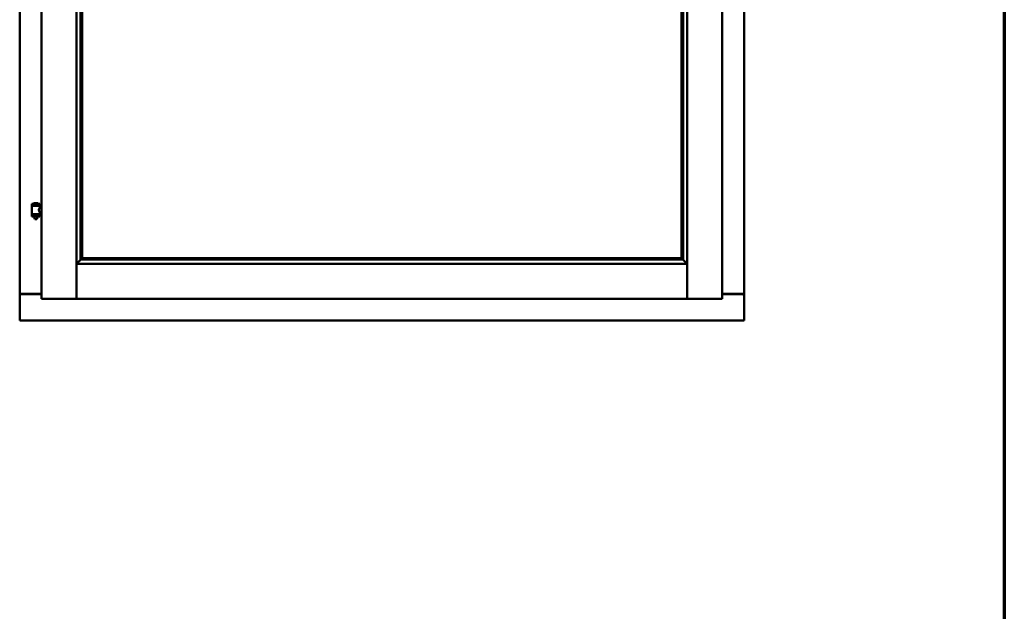
# Model space of a CAD drawing. Units: millimetres. Extents: x 13 to 815, y -287 to 287.
# Drawn here: x 773 to 815, y 188 to 213 of the extents above; entities that cross this region are included whole.
import ezdxf

# ---------------------------------------------------------------- set-up
doc = ezdxf.new("R2010")
doc.units = ezdxf.units.MM
doc.layers.add('Border (ISO)', color=8, linetype='Continuous', lineweight=70)
doc.layers.add('Visible (ISO)', color=7, linetype='Continuous', lineweight=50)

# ---------------------------------------------------------------- blocks, each defined once
blk = doc.blocks.new('Borders LEIAB A4 Border')
at = {"layer": 'Border (ISO)'}
blk.add_line((200, 287), (200, 10), dxfattribs=at)

msp = doc.modelspace()

# ---------------------------------------------------------------- linework, layer by layer
at = {"layer": 'Visible (ISO)'}
for p, q in [((773.199, 235.777), (773.199, 201.027)), ((774.124, 235.977), (774.124, 200.827)), ((775.611, 235.975), (775.611, 200.828)), ((801.536, 200.828), (801.536, 235.975)), ((803.024, 200.827), (803.024, 235.977)), ((803.949, 201.027), (803.949, 235.777)), ((775.786, 234.317), (775.786, 202.487)), ((775.849, 234.252), (775.849, 202.552)), ((775.856, 202.559), (775.856, 234.244)), ((801.291, 234.244), (801.291, 202.559)), ((801.299, 202.552), (801.299, 234.252)), ((801.362, 202.487), (801.362, 234.317)), ((774.059, 204.858), (773.709, 204.858)), ((773.709, 204.783), (773.709, 204.858)), ((773.934, 204.894), (773.834, 204.894)), ((774.059, 204.783), (774.059, 204.858)), ((774.059, 204.783), (773.709, 204.783)), ((773.713, 204.433), (773.713, 204.771)), ((773.72, 204.778), (774.048, 204.778)), ((774.048, 204.425), (773.72, 204.425)), ((773.811, 204.778), (773.811, 204.783)), ((773.811, 204.401), (773.811, 204.425)), ((773.957, 204.778), (773.957, 204.783)), ((773.957, 204.401), (773.957, 204.425)), ((774.055, 204.712), (774.055, 204.771)), ((774.124, 204.712), (774.055, 204.712)), ((774.124, 204.492), (774.055, 204.492)), ((774.055, 204.433), (774.055, 204.492)), ((773.709, 204.401), (774.059, 204.401)), ((773.709, 204.326), (773.709, 204.401)), ((774.059, 204.326), (773.709, 204.326)), ((773.811, 204.313), (773.811, 204.326)), ((773.846, 204.208), (773.812, 204.304)), ((773.922, 204.208), (773.846, 204.208)), ((773.922, 204.208), (773.956, 204.304)), ((773.957, 204.313), (773.957, 204.326)), ((774.059, 204.326), (774.059, 204.401)), ((775.826, 202.5), (775.815, 202.489)), ((775.815, 202.489), (801.333, 202.489)), ((775.849, 202.552), (775.849, 202.552)), ((775.849, 202.552), (801.299, 202.552)), ((801.291, 202.559), (775.856, 202.559)), ((801.299, 202.552), (801.299, 202.552)), ((801.333, 202.489), (801.322, 202.5)), ((775.651, 202.277), (775.614, 202.314)), ((775.614, 202.314), (775.614, 200.828)), ((775.614, 202.314), (801.534, 202.314)), ((801.534, 202.314), (801.496, 202.277)), ((801.534, 202.314), (801.534, 200.828)), ((773.206, 201.027), (773.199, 201.027)), ((773.199, 199.902), (773.199, 201.027)), ((773.216, 201.027), (773.199, 201.027)), ((774.124, 201.027), (773.216, 201.027)), ((773.249, 201.039), (774.124, 201.039)), ((774.174, 200.877), (774.124, 200.827)), ((774.124, 200.827), (775.611, 200.827)), ((775.611, 200.827), (775.611, 200.828)), ((775.611, 200.827), (775.614, 200.827)), ((775.614, 200.827), (775.614, 200.828)), ((775.614, 200.827), (801.534, 200.827)), ((801.534, 200.828), (801.534, 200.827)), ((801.534, 200.827), (801.536, 200.827)), ((801.536, 200.828), (801.536, 200.827)), ((803.024, 200.827), (801.536, 200.827)), ((803.024, 200.827), (802.974, 200.877)), ((803.024, 201.039), (803.899, 201.039)), ((803.024, 201.027), (803.932, 201.027)), ((803.949, 201.027), (803.932, 201.027)), ((803.949, 201.027), (803.942, 201.027)), ((803.949, 199.902), (803.949, 201.027)), ((773.199, 199.902), (773.249, 199.952)), ((773.199, 199.902), (803.949, 199.902)), ((803.899, 199.952), (803.949, 199.902))]:
    msp.add_line(p, q, dxfattribs=at)
for centre, radius, start, end in [((773.779, 204.861), 0.0025, 130.4942, 270), ((773.884, 204.738), 0.164, 108.0031, 130.4942), ((773.834, 204.892), 0.0025, 90, 108.0031), ((773.934, 204.892), 0.0025, 71.9969, 90), ((773.884, 204.738), 0.164, 49.5058, 71.9969), ((773.989, 204.861), 0.0025, 270, 49.5058), ((773.72, 204.771), 0.0075, 90, 180), ((773.72, 204.433), 0.0075, 180, 270), ((772.944, 204.592), 0.805, 13.3815, 13.7477), ((772.944, 204.592), 0.805, 346.2523, 348.0233), ((774.946, 204.592), 0.924, 190.414, 191.9471), ((774.946, 204.592), 0.924, 168.0529, 168.3697), ((774.048, 204.771), 0.0075, 0, 90), ((774.048, 204.433), 0.0075, 270, 0), ((773.836, 204.313), 0.025, 180, 199.29), ((773.932, 204.313), 0.025, 340.71, 0), ((773.249, 200.989), 0.05, 90, 131.4096), ((803.899, 200.989), 0.05, 48.5904, 90)]:
    msp.add_arc(centre, radius, start, end, dxfattribs=at)
for centre, major_axis, start_param, end_param in [((775.853, 202.314), (-2, 0), 4.731147, 4.744194), ((775.824, 202.785), (0, -0.286), 0.087266, 0.45979), ((801.324, 202.785), (0, 0.286), 2.681803, 3.054326), ((801.295, 202.314), (2, 0), 1.538991, 1.552038)]:
    msp.add_ellipse(centre, major_axis=major_axis, ratio=0.087489, start_param=start_param, end_param=end_param, dxfattribs=at)
for points, knots in [([(774.055, 204.492), (774.055, 204.492), (774.053, 204.495), (774.046, 204.506), (774.041, 204.515), (774.032, 204.534), (774.026, 204.546), (774.018, 204.573), (774.015, 204.587), (774.015, 204.602), (774.015, 204.616), (774.018, 204.631), (774.026, 204.658), (774.032, 204.67), (774.041, 204.689), (774.046, 204.698), (774.053, 204.709), (774.055, 204.712), (774.055, 204.712)], [2.063857, 2.063857, 2.063857, 2.063857, 2.235061, 2.235061, 2.406265, 2.406265, 2.579037, 2.579037, 2.751809, 2.751809, 2.751809, 2.924581, 2.924581, 3.097353, 3.097353, 3.268557, 3.268557, 3.439761, 3.439761, 3.439761, 3.439761]), ([(775.789, 202.489), (775.789, 202.489), (775.787, 202.488), (775.782, 202.483), (775.779, 202.479), (775.765, 202.465), (775.751, 202.452), (775.72, 202.42), (775.7, 202.4), (775.672, 202.369), (775.663, 202.359), (775.652, 202.344), (775.648, 202.339), (775.642, 202.328), (775.64, 202.322), (775.64, 202.314), (775.64, 202.314), (775.64, 202.314), (775.64, 202.314)], [-1.275969, -1.275969, -1.275969, -1.275969, -1.153258, -1.153258, -1.008308, -1.008308, -0.718408, -0.718408, -0.359204, -0.359204, -0.179602, -0.179602, -0.089801, -0.089801, 0, 0, 0, 0.000003, 0.000003, 0.000003, 0.000003]), ([(775.849, 202.552), (775.849, 202.552), (775.849, 202.551), (775.849, 202.551), (775.848, 202.55), (775.845, 202.546), (775.843, 202.544), (775.84, 202.539), (775.838, 202.537), (775.836, 202.533), (775.836, 202.532), (775.835, 202.53), (775.835, 202.53), (775.835, 202.529)], [0.4818581, 0.4818581, 0.4818581, 0.4818581, 0.4926209, 0.4926209, 0.5254028, 0.5254028, 0.5699482, 0.5699482, 0.6025104, 0.6025104, 0.6187915, 0.6187915, 0.6262588, 0.6262588, 0.6262588, 0.6262588]), ([(801.313, 202.529), (801.313, 202.53), (801.313, 202.53), (801.312, 202.532), (801.311, 202.533), (801.31, 202.537), (801.308, 202.539), (801.305, 202.544), (801.303, 202.546), (801.3, 202.55), (801.299, 202.551), (801.299, 202.551), (801.299, 202.552), (801.299, 202.552)], [0.0088137, 0.0088137, 0.0088137, 0.0088137, 0.0162811, 0.0162811, 0.0325622, 0.0325622, 0.0651243, 0.0651243, 0.1096698, 0.1096698, 0.1424516, 0.1424516, 0.1532145, 0.1532145, 0.1532145, 0.1532145]), ([(801.508, 202.314), (801.508, 202.314), (801.508, 202.314), (801.508, 202.314), (801.508, 202.322), (801.506, 202.328), (801.5, 202.339), (801.496, 202.344), (801.485, 202.359), (801.476, 202.369), (801.448, 202.4), (801.428, 202.42), (801.397, 202.452), (801.383, 202.465), (801.369, 202.479), (801.366, 202.483), (801.361, 202.488), (801.359, 202.489), (801.359, 202.489)], [-0.000003, -0.000003, -0.000003, -0.000003, 0, 0, 0, 0.089801, 0.089801, 0.179602, 0.179602, 0.359204, 0.359204, 0.718408, 0.718408, 1.008308, 1.008308, 1.153258, 1.153258, 1.275969, 1.275969, 1.275969, 1.275969]), ([(773.206, 201.027), (773.208, 201.027), (773.21, 201.026), (773.215, 201.024), (773.218, 201.022), (773.225, 201.018), (773.23, 201.015), (773.24, 201.009), (773.244, 201.005), (773.249, 201.002)], [0.5344454, 0.5344454, 0.5344454, 0.5344454, 0.5797861, 0.5797861, 0.6251268, 0.6251268, 0.6916556, 0.6916556, 0.7581844, 0.7581844, 0.7581844, 0.7581844]), ([(775.574, 200.877), (775.579, 200.871), (775.584, 200.865), (775.594, 200.854), (775.599, 200.848), (775.605, 200.84), (775.607, 200.837), (775.611, 200.832), (775.611, 200.83), (775.611, 200.828)], [0, 0, 0, 0, 0.0881148, 0.0881148, 0.1762296, 0.1762296, 0.2358908, 0.2358908, 0.295552, 0.295552, 0.295552, 0.295552]), ([(775.651, 200.877), (775.647, 200.871), (775.641, 200.865), (775.632, 200.854), (775.627, 200.848), (775.621, 200.84), (775.618, 200.837), (775.615, 200.832), (775.614, 200.83), (775.614, 200.828)], [0, 0, 0, 0, 0.0881148, 0.0881148, 0.1762296, 0.1762296, 0.2358908, 0.2358908, 0.295552, 0.295552, 0.295552, 0.295552]), ([(801.534, 200.828), (801.534, 200.83), (801.533, 200.832), (801.529, 200.838), (801.526, 200.842), (801.519, 200.85), (801.515, 200.855), (801.506, 200.866), (801.501, 200.872), (801.496, 200.877)], [0.7555656, 0.7555656, 0.7555656, 0.7555656, 0.8218354, 0.8218354, 0.8881052, 0.8881052, 0.9696964, 0.9696964, 1.0512876, 1.0512876, 1.0512876, 1.0512876]), ([(801.536, 200.828), (801.536, 200.83), (801.537, 200.832), (801.541, 200.837), (801.543, 200.84), (801.549, 200.848), (801.554, 200.854), (801.564, 200.865), (801.569, 200.871), (801.574, 200.877)], [0.7555594, 0.7555594, 0.7555594, 0.7555594, 0.8152206, 0.8152206, 0.8748818, 0.8748818, 0.9629966, 0.9629966, 1.0511114, 1.0511114, 1.0511114, 1.0511114]), ([(803.899, 201.002), (803.904, 201.005), (803.908, 201.009), (803.918, 201.015), (803.923, 201.018), (803.93, 201.022), (803.933, 201.024), (803.938, 201.026), (803.94, 201.027), (803.942, 201.027)], [0, 0, 0, 0, 0.0665288, 0.0665288, 0.1330576, 0.1330576, 0.1783983, 0.1783983, 0.223739, 0.223739, 0.223739, 0.223739])]:
    msp.add_open_spline(points, degree=3, knots=knots, dxfattribs=at)

# ---------------------------------------------------------------- block references
msp.add_blockref('Borders LEIAB A4 Border', (615, 0))

doc.saveas('drawing.dxf')
